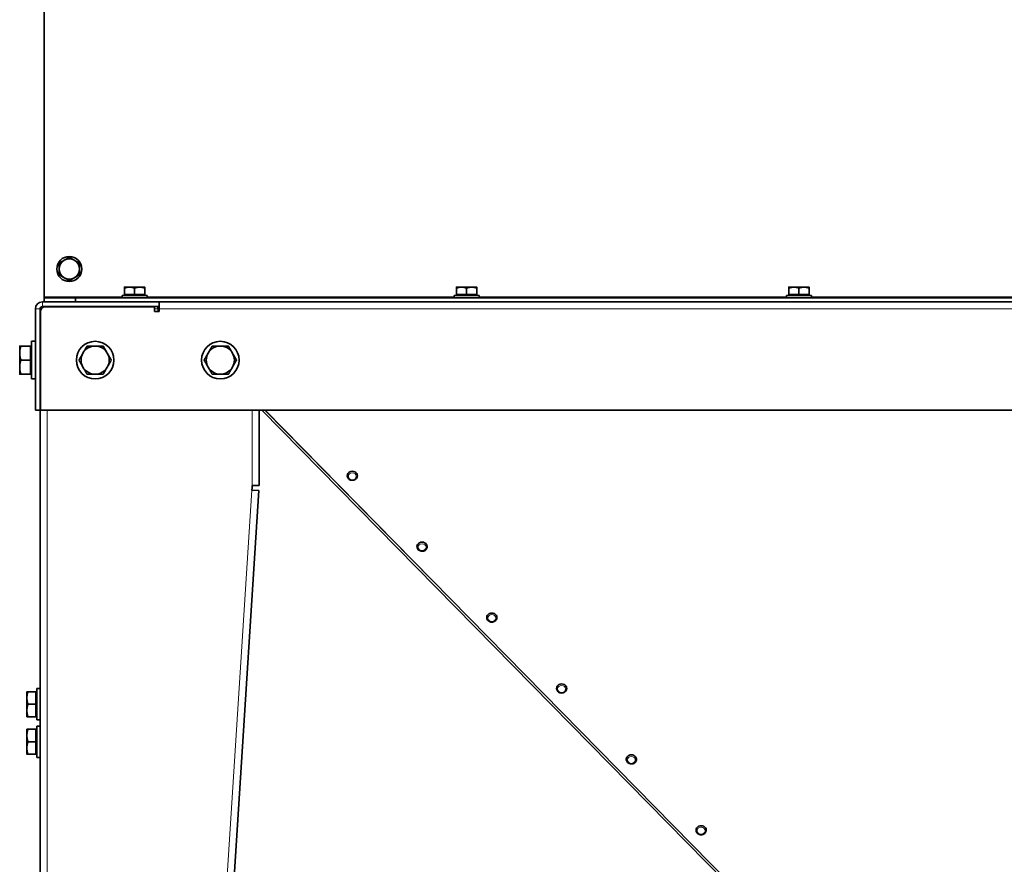
# Model space of a CAD drawing. Units: millimetres. Extents: x 222 to 6860, y -204 to 3582.
# Drawn here: x 5603 to 6232, y 1949 to 2488 of the extents above; entities that cross this region are included whole.
import ezdxf

# ---------------------------------------------------------------- set-up
doc = ezdxf.new("R2010")
doc.units = ezdxf.units.MM
doc.layers.add('Widoczne (ISO)', color=1, linetype='Continuous', lineweight=35)
doc.layers.add('Widoczne wąskie (ISO)', color=3, linetype='Continuous', lineweight=9)

msp = doc.modelspace()

# ---------------------------------------------------------------- linework, layer by layer
at = {"layer": 'Widoczne (ISO)'}
for p, q in [((5618.21, 3253), (5618.21, 2311.22)), ((5669.41, 2317.37), (5672.66, 2317.37)), ((5669.41, 2312.67), (5669.41, 2316.79)), ((5672.66, 2317.37), (5679.16, 2317.37)), ((5675.91, 2312.67), (5675.91, 2316.79)), ((5679.16, 2317.37), (5682.41, 2317.37)), ((5682.41, 2312.67), (5682.41, 2316.79)), ((5881.61, 2317.37), (5884.86, 2317.37)), ((5881.61, 2312.67), (5881.61, 2316.79)), ((5884.86, 2317.37), (5891.36, 2317.37)), ((5888.11, 2312.67), (5888.11, 2316.79)), ((5891.36, 2317.37), (5894.61, 2317.37)), ((5894.61, 2312.67), (5894.61, 2316.79)), ((6094.01, 2317.37), (6097.26, 2317.37)), ((6094.01, 2312.67), (6094.01, 2316.79)), ((6097.26, 2317.37), (6103.76, 2317.37)), ((6100.51, 2312.67), (6100.51, 2316.79)), ((6103.76, 2317.37), (6107.01, 2317.37)), ((6107.01, 2312.67), (6107.01, 2316.79)), ((5618.21, 2311.22), (5618.21, 2310.47)), ((5618.21, 2307.97), (5618.21, 2310.47)), ((5618.21, 2310.47), (5638.21, 2310.47)), ((5638.21, 2310.47), (5638.21, 2307.97)), ((6775.21, 2310.47), (5638.21, 2310.47)), ((5683.91, 2312.07), (5667.91, 2312.07)), ((5667.91, 2312.07), (5667.91, 2310.47)), ((5669.41, 2312.67), (5675.91, 2312.67)), ((5670.1, 2312.07), (5670.1, 2312.67)), ((5675.91, 2312.67), (5682.41, 2312.67)), ((5681.73, 2312.07), (5681.73, 2312.67)), ((5683.91, 2312.07), (5683.91, 2310.47)), ((5896.11, 2312.07), (5880.11, 2312.07)), ((5880.11, 2312.07), (5880.11, 2310.47)), ((5881.61, 2312.67), (5888.11, 2312.67)), ((5882.3, 2312.07), (5882.3, 2312.67)), ((5888.11, 2312.67), (5894.61, 2312.67)), ((5893.93, 2312.07), (5893.93, 2312.67)), ((5896.11, 2312.07), (5896.11, 2310.47)), ((6108.51, 2312.07), (6092.51, 2312.07)), ((6092.51, 2312.07), (6092.51, 2310.47)), ((6094.01, 2312.67), (6100.51, 2312.67)), ((6094.7, 2312.07), (6094.7, 2312.67)), ((6100.51, 2312.67), (6107.01, 2312.67)), ((6106.33, 2312.07), (6106.33, 2312.67)), ((6108.51, 2312.07), (6108.51, 2310.47)), ((5612.51, 2238.77), (5612.51, 2303.47)), ((5615.51, 2303.47), (5615.51, 2238.77)), ((5617.01, 2307.97), (5691.71, 2307.97)), ((5691.71, 2304.97), (5617.01, 2304.97)), ((5688.71, 2304.77), (5618.71, 2304.77)), ((5626.41, 2304.77), (5626.41, 2304.97)), ((5642.41, 2304.77), (5642.41, 2304.97)), ((5667.91, 2304.77), (5667.91, 2304.97)), ((5683.91, 2304.77), (5683.91, 2304.97)), ((5688.71, 2304.77), (5688.71, 2301.77)), ((5690.91, 2301.77), (5690.91, 2303.47)), ((5691.71, 2307.97), (5691.71, 2304.97)), ((6721.71, 2307.97), (5691.71, 2307.97)), ((5691.71, 2304.97), (5691.71, 2303.47)), ((5691.71, 2303.47), (5691.71, 2301.77)), ((5615.71, 2298.97), (5615.51, 2298.97)), ((5615.71, 2301.77), (5615.71, 2238.77)), ((5688.71, 2301.77), (5691.71, 2301.77)), ((5602.51, 2275.27), (5602.51, 2279.77)), ((5609.41, 2279.77), (5603.32, 2279.77)), ((5609.41, 2270.77), (5609.41, 2279.77)), ((5610.01, 2279.09), (5609.41, 2279.09)), ((5610.01, 2282.77), (5610.01, 2258.77)), ((5610.01, 2282.77), (5612.51, 2282.77)), ((5602.51, 2266.27), (5602.51, 2275.27)), ((5602.51, 2261.77), (5602.51, 2266.27)), ((5609.41, 2270.77), (5603.32, 2270.77)), ((5609.41, 2261.77), (5609.41, 2270.77)), ((5609.41, 2261.77), (5603.32, 2261.77)), ((5610.01, 2262.46), (5609.41, 2262.46)), ((5610.01, 2258.77), (5612.51, 2258.77)), ((5612.51, 2238.77), (5615.51, 2238.77)), ((5615.51, 2238.77), (5615.51, 1412.47)), ((5615.71, 2238.77), (6797.71, 2238.77)), ((5755.51, 2190.57), (5755.51, 2238.77)), ((5757.17, 2238.77), (6053.59, 1937.49)), ((6055.71, 1937.25), (5759.35, 2238.77)), ((5811.81, 2196.94), (5811.81, 2196.9)), ((5818.31, 2196.94), (5818.31, 2196.9)), ((5755.51, 2190.57), (5751.01, 2190.57)), ((5751.01, 2190.57), (5751.01, 2189.12)), ((5705.8, 1412.47), (5755.41, 2187.38)), ((5751.01, 2189.12), (5750.92, 2187.67)), ((5750.92, 2187.67), (5755.41, 2187.38)), ((5856.39, 2151.65), (5856.39, 2151.62)), ((5862.89, 2151.65), (5862.89, 2151.62)), ((5900.98, 2106.37), (5900.98, 2106.33)), ((5907.48, 2106.37), (5907.48, 2106.33)), ((5607.11, 2054.97), (5607.11, 2058.97)), ((5612.91, 2058.97), (5607.83, 2058.97)), ((5612.91, 2050.97), (5612.91, 2058.97)), ((5613.51, 2058.29), (5612.91, 2058.29)), ((5613.51, 2060.97), (5613.51, 2040.97)), ((5613.51, 2060.97), (5615.51, 2060.97)), ((5945.56, 2061.08), (5945.56, 2061.04)), ((5952.06, 2061.08), (5952.06, 2061.04)), ((5607.11, 2046.97), (5607.11, 2054.97)), ((5607.11, 2042.97), (5607.11, 2046.97)), ((5612.91, 2050.97), (5607.83, 2050.97)), ((5612.91, 2042.97), (5612.91, 2050.97)), ((5612.91, 2042.97), (5607.83, 2042.97)), ((5613.51, 2043.66), (5612.91, 2043.66)), ((5613.51, 2040.97), (5615.51, 2040.97)), ((5607.11, 2030.97), (5607.11, 2034.97)), ((5612.91, 2034.97), (5607.83, 2034.97)), ((5612.91, 2026.97), (5612.91, 2034.97)), ((5613.51, 2034.29), (5612.91, 2034.29)), ((5613.51, 2036.97), (5613.51, 2016.97)), ((5613.51, 2036.97), (5615.51, 2036.97)), ((5607.11, 2022.97), (5607.11, 2030.97)), ((5612.91, 2026.97), (5607.83, 2026.97)), ((5612.91, 2018.97), (5612.91, 2026.97)), ((5607.11, 2018.97), (5607.11, 2022.97)), ((5612.91, 2018.97), (5607.83, 2018.97)), ((5613.51, 2019.66), (5612.91, 2019.66)), ((5613.51, 2016.97), (5615.51, 2016.97)), ((5990.14, 2015.79), (5990.14, 2015.76)), ((5996.64, 2015.79), (5996.64, 2015.76)), ((6034.72, 1970.51), (6034.72, 1970.47)), ((6041.22, 1970.51), (6041.22, 1970.47))]:
    msp.add_line(p, q, dxfattribs=at)
for centre, radius in [((5634.21, 2328.97), 8), ((5650.71, 2270.77), 12), ((5730.71, 2270.77), 12)]:
    msp.add_circle(centre, radius, dxfattribs=at)
for centre, radius, start, end in [((5634.21, 2328.97), 6.5, 120, 180), ((5634.21, 2328.97), 6.5, 60, 120), ((5634.21, 2328.97), 6.5, 0, 60), ((5634.21, 2328.97), 6.5, 180, 240), ((5634.21, 2328.97), 6.5, 300, 0), ((5634.21, 2328.97), 6.5, 240, 300), ((5617.01, 2303.47), 4.5, 90, 180), ((5617.01, 2303.47), 1.5, 90, 180), ((5618.71, 2301.77), 3, 90, 180), ((5686.41, 2303.47), 1.5, 60.07357, 90), ((5686.41, 2303.47), 4.5, 0, 19.47122), ((5650.71, 2270.77), 9, 90, 150), ((5650.71, 2270.77), 9, 30, 90), ((5730.71, 2270.77), 9, 90, 150), ((5730.71, 2270.77), 9, 30, 90), ((5650.71, 2270.77), 9, 150, 210), ((5650.71, 2270.77), 9, 330, 30), ((5730.71, 2270.77), 9, 150, 210), ((5730.71, 2270.77), 9, 330, 30), ((5650.71, 2270.77), 9, 210, 270), ((5650.71, 2270.77), 9, 270, 330), ((5730.71, 2270.77), 9, 210, 270), ((5730.71, 2270.77), 9, 270, 330)]:
    msp.add_arc(centre, radius, start, end, dxfattribs=at)
for centre in [(5815.06, 2196.94), (5859.64, 2151.65), (5904.23, 2106.37), (5948.81, 2061.08), (5993.39, 2015.79), (6037.97, 1970.51)]:
    msp.add_ellipse(centre, major_axis=(3.25, 0), ratio=0.872576, start_param=0, end_param=3.141593, dxfattribs=at)
for points in [[(5630.96, 2334.6), (5629.45, 2333.73), (5627.71, 2332.72)], [(5634.21, 2336.48), (5632.47, 2335.47), (5630.96, 2334.6)], [(5637.46, 2334.6), (5635.95, 2335.47), (5634.21, 2336.48)], [(5640.71, 2332.72), (5638.97, 2333.73), (5637.46, 2334.6)], [(5627.71, 2332.72), (5627.71, 2330.71), (5627.71, 2328.97)], [(5627.71, 2328.97), (5627.71, 2327.23), (5627.71, 2325.22)], [(5640.71, 2328.97), (5640.71, 2330.71), (5640.71, 2332.72)], [(5640.71, 2325.22), (5640.71, 2327.23), (5640.71, 2328.97)], [(5627.71, 2325.22), (5629.45, 2324.21), (5630.96, 2323.34)], [(5630.96, 2323.34), (5632.47, 2322.47), (5634.21, 2321.47)], [(5634.21, 2321.47), (5635.95, 2322.47), (5637.46, 2323.34)], [(5637.46, 2323.34), (5638.97, 2324.21), (5640.71, 2325.22)], [(5669.41, 2316.79), (5671.15, 2317.37), (5672.66, 2317.37)], [(5669.41, 2317.37), (5669.41, 2317.37), (5669.41, 2316.79)], [(5672.66, 2317.37), (5674.17, 2317.37), (5675.91, 2316.79)], [(5675.91, 2316.79), (5677.65, 2317.37), (5679.16, 2317.37)], [(5679.16, 2317.37), (5680.67, 2317.37), (5682.41, 2316.79)], [(5682.41, 2316.79), (5682.41, 2317.37), (5682.41, 2317.37)], [(5881.61, 2316.79), (5883.35, 2317.37), (5884.86, 2317.37)], [(5881.61, 2317.37), (5881.61, 2317.37), (5881.61, 2316.79)], [(5884.86, 2317.37), (5886.37, 2317.37), (5888.11, 2316.79)], [(5888.11, 2316.79), (5889.85, 2317.37), (5891.36, 2317.37)], [(5891.36, 2317.37), (5892.87, 2317.37), (5894.61, 2316.79)], [(5894.61, 2316.79), (5894.61, 2317.37), (5894.61, 2317.37)], [(6094.01, 2316.79), (6095.75, 2317.37), (6097.26, 2317.37)], [(6094.01, 2317.37), (6094.01, 2317.37), (6094.01, 2316.79)], [(6097.26, 2317.37), (6098.77, 2317.37), (6100.51, 2316.79)], [(6100.51, 2316.79), (6102.25, 2317.37), (6103.76, 2317.37)], [(6103.76, 2317.37), (6105.27, 2317.37), (6107.01, 2316.79)], [(6107.01, 2316.79), (6107.01, 2317.37), (6107.01, 2317.37)], [(5603.32, 2279.77), (5602.51, 2279.77), (5602.51, 2279.77)], [(5602.51, 2275.27), (5602.51, 2277.36), (5603.32, 2279.77)], [(5645.52, 2279.77), (5644.12, 2277.36), (5642.92, 2275.27)], [(5650.71, 2279.77), (5648.3, 2279.77), (5645.52, 2279.77)], [(5655.91, 2279.77), (5653.12, 2279.77), (5650.71, 2279.77)], [(5658.51, 2275.27), (5657.3, 2277.36), (5655.91, 2279.77)], [(5725.52, 2279.77), (5724.12, 2277.36), (5722.92, 2275.27)], [(5730.71, 2279.77), (5728.3, 2279.77), (5725.52, 2279.77)], [(5735.91, 2279.77), (5733.12, 2279.77), (5730.71, 2279.77)], [(5738.51, 2275.27), (5737.3, 2277.36), (5735.91, 2279.77)], [(5603.32, 2270.77), (5602.51, 2273.18), (5602.51, 2275.27)], [(5642.92, 2275.27), (5641.71, 2273.18), (5640.32, 2270.77)], [(5661.1, 2270.77), (5659.71, 2273.18), (5658.51, 2275.27)], [(5722.92, 2275.27), (5721.71, 2273.18), (5720.32, 2270.77)], [(5741.1, 2270.77), (5739.71, 2273.18), (5738.51, 2275.27)], [(5602.51, 2266.27), (5602.51, 2268.36), (5603.32, 2270.77)], [(5603.32, 2261.77), (5602.51, 2264.18), (5602.51, 2266.27)], [(5640.32, 2270.77), (5641.71, 2268.36), (5642.92, 2266.27)], [(5642.92, 2266.27), (5644.12, 2264.18), (5645.52, 2261.77)], [(5655.91, 2261.77), (5657.3, 2264.18), (5658.51, 2266.27)], [(5658.51, 2266.27), (5659.71, 2268.36), (5661.1, 2270.77)], [(5720.32, 2270.77), (5721.71, 2268.36), (5722.92, 2266.27)], [(5722.92, 2266.27), (5724.12, 2264.18), (5725.52, 2261.77)], [(5735.91, 2261.77), (5737.3, 2264.18), (5738.51, 2266.27)], [(5738.51, 2266.27), (5739.71, 2268.36), (5741.1, 2270.77)], [(5602.51, 2261.77), (5602.51, 2261.77), (5603.32, 2261.77)], [(5645.52, 2261.77), (5648.3, 2261.77), (5650.71, 2261.77)], [(5650.71, 2261.77), (5653.12, 2261.77), (5655.91, 2261.77)], [(5725.52, 2261.77), (5728.3, 2261.77), (5730.71, 2261.77)], [(5730.71, 2261.77), (5733.12, 2261.77), (5735.91, 2261.77)], [(5607.83, 2058.97), (5607.11, 2058.97), (5607.11, 2058.97)], [(5607.11, 2054.97), (5607.11, 2056.83), (5607.83, 2058.97)], [(5607.83, 2050.97), (5607.11, 2053.11), (5607.11, 2054.97)], [(5607.11, 2046.97), (5607.11, 2048.83), (5607.83, 2050.97)], [(5607.83, 2042.97), (5607.11, 2045.11), (5607.11, 2046.97)], [(5607.11, 2042.97), (5607.11, 2042.97), (5607.83, 2042.97)], [(5607.83, 2034.97), (5607.11, 2034.97), (5607.11, 2034.97)], [(5607.11, 2030.97), (5607.11, 2032.83), (5607.83, 2034.97)], [(5607.83, 2026.97), (5607.11, 2029.11), (5607.11, 2030.97)], [(5607.11, 2022.97), (5607.11, 2024.83), (5607.83, 2026.97)], [(5607.83, 2018.97), (5607.11, 2021.11), (5607.11, 2022.97)], [(5607.11, 2018.97), (5607.11, 2018.97), (5607.83, 2018.97)]]:
    msp.add_rational_spline(points, [1, 1.0379548493, 1], degree=2, dxfattribs=at)
for points in [[(5818.31, 2196.9), (5818.31, 2196.6), (5818.26, 2196.29), (5818.05, 2195.71), (5817.9, 2195.44), (5817.5, 2194.94), (5817.25, 2194.72), (5816.7, 2194.35), (5816.39, 2194.21), (5815.72, 2194.02), (5815.37, 2193.97), (5814.67, 2193.98), (5814.32, 2194.03), (5813.65, 2194.25), (5813.34, 2194.4), (5812.78, 2194.79), (5812.54, 2195.03), (5812.15, 2195.56), (5812.01, 2195.85), (5811.85, 2196.4), (5811.81, 2196.65), (5811.81, 2196.9)], [(5862.89, 2151.62), (5862.89, 2151.31), (5862.84, 2151.01), (5862.63, 2150.43), (5862.48, 2150.15), (5862.08, 2149.65), (5861.84, 2149.43), (5861.28, 2149.07), (5860.97, 2148.92), (5860.3, 2148.73), (5859.95, 2148.68), (5859.25, 2148.69), (5858.9, 2148.75), (5858.23, 2148.96), (5857.92, 2149.11), (5857.36, 2149.51), (5857.12, 2149.74), (5856.73, 2150.27), (5856.59, 2150.56), (5856.43, 2151.11), (5856.39, 2151.36), (5856.39, 2151.62)], [(5907.48, 2106.33), (5907.48, 2106.02), (5907.42, 2105.72), (5907.22, 2105.14), (5907.06, 2104.86), (5906.66, 2104.37), (5906.42, 2104.15), (5905.86, 2103.78), (5905.55, 2103.64), (5904.89, 2103.44), (5904.53, 2103.4), (5903.83, 2103.41), (5903.48, 2103.46), (5902.81, 2103.67), (5902.5, 2103.83), (5901.94, 2104.22), (5901.7, 2104.46), (5901.32, 2104.98), (5901.17, 2105.27), (5901.01, 2105.82), (5900.98, 2106.08), (5900.98, 2106.33)], [(5952.06, 2061.04), (5952.06, 2060.74), (5952, 2060.43), (5951.8, 2059.85), (5951.64, 2059.58), (5951.25, 2059.08), (5951, 2058.86), (5950.45, 2058.49), (5950.13, 2058.35), (5949.47, 2058.16), (5949.12, 2058.11), (5948.41, 2058.12), (5948.06, 2058.17), (5947.4, 2058.39), (5947.08, 2058.54), (5946.53, 2058.93), (5946.28, 2059.17), (5945.9, 2059.7), (5945.75, 2059.99), (5945.59, 2060.54), (5945.56, 2060.79), (5945.56, 2061.04)], [(5996.64, 2015.76), (5996.64, 2015.45), (5996.59, 2015.15), (5996.38, 2014.57), (5996.23, 2014.29), (5995.83, 2013.79), (5995.58, 2013.57), (5995.03, 2013.21), (5994.71, 2013.06), (5994.05, 2012.87), (5993.7, 2012.82), (5993, 2012.83), (5992.65, 2012.89), (5991.98, 2013.1), (5991.66, 2013.25), (5991.11, 2013.64), (5990.87, 2013.88), (5990.48, 2014.41), (5990.34, 2014.7), (5990.18, 2015.25), (5990.14, 2015.5), (5990.14, 2015.76)], [(6041.22, 1970.47), (6041.22, 1970.16), (6041.17, 1969.86), (6040.96, 1969.28), (6040.81, 1969), (6040.41, 1968.51), (6040.17, 1968.29), (6039.61, 1967.92), (6039.3, 1967.78), (6038.63, 1967.58), (6038.28, 1967.54), (6037.58, 1967.55), (6037.23, 1967.6), (6036.56, 1967.81), (6036.25, 1967.97), (6035.69, 1968.36), (6035.45, 1968.59), (6035.06, 1969.12), (6034.92, 1969.41), (6034.76, 1969.96), (6034.72, 1970.22), (6034.72, 1970.47)]]:
    msp.add_open_spline(points, degree=3, knots=[0, 0, 0, 0, 0.301518, 0.301518, 0.607571, 0.607571, 0.924099, 0.924099, 1.250855, 1.250855, 1.583707, 1.583707, 1.918327, 1.918327, 2.250847, 2.250847, 2.576704, 2.576704, 2.891667, 2.891667, 3.141593, 3.141593, 3.141593, 3.141593], dxfattribs=at)
at = {"layer": 'Widoczne wąskie (ISO)'}
for p, q in [((5618.21, 2311.22), (5667.91, 2311.22)), ((5683.91, 2311.22), (5880.11, 2311.22)), ((5896.11, 2311.22), (6092.51, 2311.22)), ((6108.51, 2311.22), (6304.91, 2311.22)), ((5612.51, 2303.47), (5615.51, 2303.47)), ((5617.01, 2304.97), (5617.01, 2307.97)), ((5688.71, 2303.47), (5690.91, 2303.47)), ((5691.71, 2303.47), (6721.71, 2303.47)), ((5620.01, 2238.77), (5620.01, 1412.47)), ((5751.01, 2238.77), (5751.01, 2190.57)), ((5865.99, 2130.28), (5759.24, 2238.77)), ((5750.92, 2187.67), (5701.31, 1412.76))]:
    msp.add_line(p, q, dxfattribs=at)
for centre in [(5815.06, 2196.9), (5859.64, 2151.62), (5904.23, 2106.33), (5948.81, 2061.04), (5993.39, 2015.76), (6037.97, 1970.47)]:
    msp.add_ellipse(centre, major_axis=(-3.25, 0), ratio=0.872576, start_param=3.141593, end_param=6.283185, dxfattribs=at)
for centre in [(5815.06, 2196.55), (5859.64, 2151.26), (5904.23, 2105.98), (5948.81, 2060.69), (5993.39, 2015.4), (6037.97, 1970.12)]:
    msp.add_ellipse(centre, major_axis=(2.53, 0), ratio=0.872576, dxfattribs=at)

doc.saveas('drawing.dxf')
